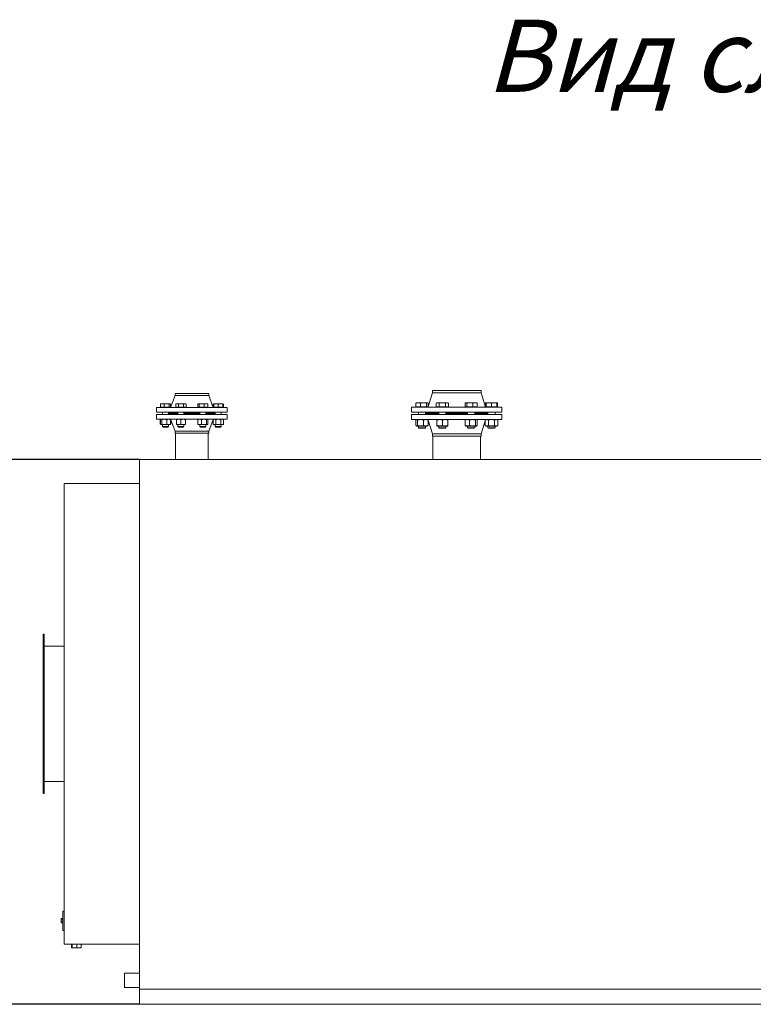
# Model space of a CAD drawing. Units: inches. Extents: x 179456 to 193456, y 5043 to 24843.
# Drawn here: x 188578 to 191017, y 15878 to 19150 of the extents above; entities that cross this region are included whole.
import ezdxf

# ---------------------------------------------------------------- set-up
doc = ezdxf.new("R2010")
doc.units = ezdxf.units.IN
doc.header["$MEASUREMENT"] = 0
doc.styles.add('стиль26', font='GOST_AU.SHX', dxfattribs={"width": 0.96, "height": 220})
doc.dimstyles.get("Standard").update_dxf_attribs({"dimtxt": 220, "dimasz": 0.18, "dimexe": 0.18, "dimexo": 0.0625, "dimgap": 0.09, "dimtad": 0, "dimtih": 1, "dimtoh": 1, "dimdec": 0, "dimzin": 0, "dimdsep": 46, "dimtxsty": 'стиль26', "dimcen": 0.09, "dimclrd": 5, "dimclre": 5, "dimazin": 0, "dimtfac": 1, "dimtdec": 0, "dimtofl": 0, "dimtmove": 0, "dimatfit": 3, "dimfxl": 1, "dimtolj": 1, "dimtzin": 0, "dimarcsym": 0})

# ---------------------------------------------------------------- blocks, each defined once
blk = doc.blocks.new('A$C2425115B')
at = {"color": 0, "linetype": 'Continuous', "lineweight": 0, "extrusion": (2.22045e-16, 1, 2.22045e-16)}
for p, q in [((-702.5, 1345.1), (-621.5, 1345.1)), ((-702.5, 1337.6), (-702.5, 1345.1)), ((-621.5, 1345.1), (-540.5, 1345.1)), ((-540.5, 1337.6), (-540.5, 1345.1)), ((-1558, 1328.6), (-1573, 1289.1)), ((-1558, 1335.1), (-1502, 1335.1)), ((-1558, 1328.6), (-1558, 1335.1)), ((-1558, 1328.6), (-1502, 1328.6)), ((-1502, 1335.1), (-1446, 1335.1)), ((-1502, 1328.6), (-1446, 1328.6)), ((-1446, 1328.6), (-1446, 1335.1)), ((-1446, 1328.6), (-1431, 1289.1)), ((-702.5, 1337.6), (-716.9, 1292)), ((-702.5, 1337.6), (-621.5, 1337.6)), ((-621.5, 1337.6), (-540.5, 1337.6)), ((-540.5, 1337.6), (-525.5, 1290.1)), ((-1619.5, 1289.1), (-1502, 1289.1)), ((-1619.5, 1273.1), (-1619.5, 1289.1)), ((-1606.5, 1289.9), (-1606.5, 1300.3)), ((-1600.4, 1289.9), (-1606.5, 1289.9)), ((-1604.8, 1301.6), (-1605.3, 1301.3)), ((-1604.8, 1301.6), (-1600.4, 1301.6)), ((-1604.8, 1289.9), (-1604.8, 1289.1)), ((-1600.4, 1301.6), (-1585.9, 1301.6)), ((-1594.2, 1289.9), (-1600.4, 1289.9)), ((-1594.2, 1289.9), (-1594.2, 1300.3)), ((-1585.9, 1289.9), (-1594.2, 1289.9)), ((-1585.9, 1301.6), (-1575.3, 1301.6)), ((-1577.5, 1289.9), (-1585.9, 1289.9)), ((-1577.5, 1289.9), (-1577.5, 1300.3)), ((-1575.3, 1289.9), (-1577.5, 1289.9)), ((-1575.3, 1301.6), (-1574.8, 1301.6)), ((-1573, 1289.9), (-1575.3, 1289.9)), ((-1574.8, 1301.6), (-1574.2, 1301.3)), ((-1574.8, 1289.9), (-1574.8, 1289.1)), ((-1573, 1289.9), (-1573, 1300.3)), ((-1553.3, 1301.6), (-1555.7, 1300.3)), ((-1555.7, 1289.9), (-1555.7, 1300.3)), ((-1551.3, 1289.9), (-1555.7, 1289.9)), ((-1553.3, 1301.6), (-1551.3, 1301.6)), ((-1553.3, 1289.9), (-1553.3, 1289.1)), ((-1551.3, 1301.6), (-1538.3, 1301.6)), ((-1547, 1289.9), (-1551.3, 1289.9)), ((-1547, 1289.9), (-1547, 1300.3)), ((-1538.3, 1289.9), (-1547, 1289.9)), ((-1538.3, 1301.6), (-1525.3, 1301.6)), ((-1529.7, 1289.9), (-1538.3, 1289.9)), ((-1529.7, 1289.9), (-1529.7, 1300.3)), ((-1525.3, 1289.9), (-1529.7, 1289.9)), ((-1525.3, 1301.6), (-1523.3, 1301.6)), ((-1521, 1289.9), (-1525.3, 1289.9)), ((-1523.3, 1301.6), (-1521, 1300.3)), ((-1523.3, 1289.9), (-1523.3, 1289.1)), ((-1521, 1289.9), (-1521, 1300.3)), ((-1502, 1289.1), (-1384.5, 1289.1)), ((-1482.4, 1289.9), (-1482.4, 1300.3)), ((-1480.1, 1289.9), (-1482.4, 1289.9)), ((-1480.6, 1301.6), (-1481.2, 1301.3)), ((-1480.6, 1301.6), (-1480.1, 1301.6)), ((-1480.6, 1289.9), (-1480.6, 1289.1)), ((-1480.1, 1301.6), (-1469.5, 1301.6)), ((-1477.9, 1289.9), (-1480.1, 1289.9)), ((-1477.9, 1289.9), (-1477.9, 1300.3)), ((-1469.5, 1289.9), (-1477.9, 1289.9)), ((-1469.5, 1301.6), (-1455, 1301.6)), ((-1461.1, 1289.9), (-1469.5, 1289.9)), ((-1461.1, 1289.9), (-1461.1, 1300.3)), ((-1455, 1289.9), (-1461.1, 1289.9)), ((-1455, 1301.6), (-1450.6, 1301.6)), ((-1448.9, 1289.9), (-1455, 1289.9)), ((-1450.6, 1301.6), (-1450.1, 1301.3)), ((-1450.6, 1289.9), (-1450.6, 1289.1)), ((-1448.9, 1289.9), (-1448.9, 1300.3)), ((-1430.9, 1289.9), (-1430.9, 1300.3)), ((-1429.2, 1289.9), (-1430.9, 1289.9)), ((-1429.2, 1301.6), (-1429.7, 1301.3)), ((-1429.2, 1301.6), (-1421.7, 1301.6)), ((-1429.2, 1289.9), (-1429.2, 1300.3)), ((-1421.7, 1289.9), (-1429.2, 1289.9)), ((-1429.2, 1289.9), (-1429.2, 1289.1)), ((-1421.7, 1301.6), (-1406.7, 1301.6)), ((-1414.2, 1289.9), (-1421.7, 1289.9)), ((-1414.2, 1289.9), (-1414.2, 1300.3)), ((-1406.7, 1289.9), (-1414.2, 1289.9)), ((-1406.7, 1301.6), (-1399.2, 1301.6)), ((-1399.2, 1289.9), (-1406.7, 1289.9)), ((-1399.2, 1301.6), (-1398.7, 1301.3)), ((-1399.2, 1289.9), (-1399.2, 1300.3)), ((-1397.5, 1289.9), (-1399.2, 1289.9)), ((-1399.2, 1289.9), (-1399.2, 1289.1)), ((-1397.5, 1289.9), (-1397.5, 1300.3)), ((-1384.5, 1273.1), (-1384.5, 1289.1)), ((-771.5, 1290.1), (-621.5, 1290.1)), ((-771.5, 1273.1), (-771.5, 1290.1)), ((-757, 1290.9), (-757, 1303.5)), ((-749.7, 1290.9), (-757, 1290.9)), ((-755, 1305.1), (-755.6, 1304.7)), ((-755, 1305.1), (-749.7, 1305.1)), ((-755, 1290.9), (-755, 1290.1)), ((-749.7, 1305.1), (-732.3, 1305.1)), ((-742.3, 1290.9), (-749.7, 1290.9)), ((-742.3, 1290.9), (-742.3, 1303.5)), ((-732.3, 1290.9), (-742.3, 1290.9)), ((-732.3, 1305.1), (-719.6, 1305.1)), ((-722.3, 1290.9), (-732.3, 1290.9)), ((-722.3, 1290.9), (-722.3, 1303.5)), ((-719.6, 1290.9), (-722.3, 1290.9)), ((-719.6, 1305.1), (-719, 1305.1)), ((-716.9, 1290.9), (-719.6, 1290.9)), ((-719, 1305.1), (-718.3, 1304.7)), ((-719, 1290.9), (-719, 1290.1)), ((-717.2, 1290.9), (-717.5, 1290.1)), ((-716.9, 1290.9), (-716.9, 1303.5)), ((-687.3, 1305.1), (-690.1, 1303.5)), ((-690.1, 1290.9), (-690.1, 1303.5)), ((-684.9, 1290.9), (-690.1, 1290.9)), ((-687.3, 1305.1), (-684.9, 1305.1)), ((-687.3, 1290.9), (-687.3, 1290.1)), ((-684.9, 1305.1), (-669.3, 1305.1)), ((-679.7, 1290.9), (-684.9, 1290.9)), ((-679.7, 1290.9), (-679.7, 1303.5)), ((-669.3, 1290.9), (-679.7, 1290.9)), ((-669.3, 1305.1), (-653.7, 1305.1)), ((-658.9, 1290.9), (-669.3, 1290.9)), ((-658.9, 1290.9), (-658.9, 1303.5)), ((-653.7, 1290.9), (-658.9, 1290.9)), ((-653.7, 1305.1), (-651.3, 1305.1)), ((-648.5, 1290.9), (-653.7, 1290.9)), ((-651.3, 1305.1), (-648.5, 1303.5)), ((-651.3, 1290.9), (-651.3, 1290.1)), ((-648.5, 1290.9), (-648.5, 1303.5)), ((-621.5, 1290.1), (-471.5, 1290.1)), ((-593.7, 1290.9), (-593.7, 1303.5)), ((-591, 1290.9), (-593.7, 1290.9)), ((-591.6, 1305.1), (-592.3, 1304.7)), ((-591.6, 1305.1), (-591, 1305.1)), ((-591.6, 1290.9), (-591.6, 1290.1)), ((-591, 1305.1), (-578.3, 1305.1)), ((-588.3, 1290.9), (-591, 1290.9)), ((-588.3, 1290.9), (-588.3, 1303.5)), ((-578.3, 1290.9), (-588.3, 1290.9)), ((-578.3, 1305.1), (-560.9, 1305.1)), ((-568.3, 1290.9), (-578.3, 1290.9)), ((-568.3, 1290.9), (-568.3, 1303.5)), ((-560.9, 1290.9), (-568.3, 1290.9)), ((-560.9, 1305.1), (-555.6, 1305.1)), ((-553.6, 1290.9), (-560.9, 1290.9)), ((-555.6, 1305.1), (-555, 1304.7)), ((-555.6, 1290.9), (-555.6, 1290.1)), ((-553.6, 1290.9), (-553.6, 1303.5)), ((-526.1, 1292), (-526.1, 1303.5)), ((-524, 1290.9), (-525.7, 1290.9)), ((-524, 1305.1), (-524.6, 1304.7)), ((-524, 1305.1), (-515, 1305.1)), ((-524, 1290.9), (-524, 1303.5)), ((-515, 1290.9), (-524, 1290.9)), ((-524, 1290.9), (-524, 1290.1)), ((-515, 1305.1), (-497, 1305.1)), ((-506, 1290.9), (-515, 1290.9)), ((-506, 1290.9), (-506, 1303.5)), ((-497, 1290.9), (-506, 1290.9)), ((-497, 1305.1), (-488, 1305.1)), ((-488, 1290.9), (-497, 1290.9)), ((-488, 1305.1), (-487.4, 1304.7)), ((-488, 1290.9), (-488, 1303.5)), ((-485.9, 1290.9), (-488, 1290.9)), ((-488, 1290.9), (-488, 1290.1)), ((-485.9, 1290.9), (-485.9, 1303.5)), ((-471.5, 1273.1), (-471.5, 1290.1)), ((-1619.5, 1273.1), (-1502, 1273.1)), ((-1384.5, 1266.1), (-1619.5, 1266.1)), ((-1619.5, 1266.1), (-1619.5, 1250.1)), ((-1384.5, 1250.1), (-1619.5, 1250.1)), ((-1605.3, 1249.8), (-1607.1, 1248.8)), ((-1607.1, 1233.4), (-1607.1, 1248.8)), ((-1606.5, 1233.4), (-1606.5, 1248.8)), ((-1604.8, 1250.1), (-1605.3, 1249.8)), ((-1602, 1233.4), (-1602, 1248.8)), ((-1599.8, 1273.1), (-1599.8, 1266.1)), ((-1585.3, 1233.4), (-1585.3, 1248.8)), ((-1579.8, 1273.1), (-1579.8, 1266.1)), ((-1579.8, 1270.1), (-1548.3, 1270.1)), ((-1548.3, 1269.1), (-1579.8, 1269.1)), ((-1574.8, 1250.1), (-1574.2, 1249.8)), ((-1574.2, 1249.8), (-1572.5, 1248.8)), ((-1558, 1210.6), (-1573, 1250.1)), ((-1573, 1233.4), (-1573, 1248.8)), ((-1572.4, 1233.4), (-1572.4, 1248.7)), ((-1553.3, 1233.4), (-1553.3, 1248.8)), ((-1548.3, 1273.1), (-1548.3, 1266.1)), ((-1538.3, 1233.4), (-1538.3, 1248.8)), ((-1528.3, 1273.1), (-1528.3, 1266.1)), ((-1528.3, 1270.1), (-1502, 1270.1)), ((-1475.6, 1269.1), (-1528.3, 1269.1)), ((-1523.3, 1233.4), (-1523.3, 1248.8)), ((-1502, 1273.1), (-1384.5, 1273.1)), ((-1502, 1270.1), (-1475.6, 1270.1)), ((-1482.4, 1233.4), (-1482.4, 1248.8)), ((-1480.6, 1250.1), (-1481.2, 1249.8)), ((-1475.6, 1273.1), (-1475.6, 1266.1)), ((-1470.1, 1233.4), (-1470.1, 1248.8)), ((-1455.6, 1273.1), (-1455.6, 1266.1)), ((-1455.6, 1270.1), (-1424.2, 1270.1)), ((-1424.2, 1269.1), (-1455.6, 1269.1)), ((-1453.4, 1233.4), (-1453.4, 1248.8)), ((-1450.6, 1250.1), (-1450.1, 1249.8)), ((-1448.9, 1233.4), (-1448.9, 1248.8)), ((-1446, 1210.6), (-1431.5, 1248.7)), ((-1429.2, 1250.1), (-1431.5, 1248.8)), ((-1431.5, 1248.8), (-1431, 1250.1)), ((-1431.5, 1233.4), (-1431.5, 1248.8)), ((-1424.2, 1273.1), (-1424.2, 1266.1)), ((-1422.9, 1233.4), (-1422.9, 1248.8)), ((-1405.6, 1233.4), (-1405.6, 1248.8)), ((-1404.2, 1273.1), (-1404.2, 1266.1)), ((-1399.2, 1250.1), (-1396.9, 1248.8)), ((-1396.9, 1233.4), (-1396.9, 1248.8)), ((-1384.5, 1266.1), (-1384.5, 1250.1)), ((-771.5, 1273.1), (-621.5, 1273.1)), ((-471.5, 1266.1), (-771.5, 1266.1)), ((-771.5, 1266.1), (-771.5, 1249.1)), ((-471.5, 1249.1), (-771.5, 1249.1)), ((-755.6, 1248.7), (-757.8, 1247.5)), ((-757.8, 1229.2), (-757.8, 1247.5)), ((-757, 1229.2), (-757, 1247.5)), ((-755, 1249.1), (-755.6, 1248.7)), ((-751.7, 1229.2), (-751.7, 1247.5)), ((-749, 1273.1), (-749, 1266.1)), ((-731.6, 1229.2), (-731.6, 1247.5)), ((-725, 1273.1), (-725, 1266.1)), ((-725, 1270.1), (-681.3, 1270.1)), ((-681.3, 1269.1), (-725, 1269.1)), ((-719, 1249.1), (-718.3, 1248.7)), ((-718.3, 1248.7), (-717.2, 1248.1)), ((-717, 1247.6), (-717.5, 1249.1)), ((-716.9, 1229.2), (-716.9, 1247.5)), ((-702.5, 1201.6), (-716.9, 1247.2)), ((-716.2, 1229.2), (-716.2, 1245)), ((-687.3, 1229.2), (-687.3, 1247.5)), ((-681.3, 1273.1), (-681.3, 1266.1)), ((-669.3, 1229.2), (-669.3, 1247.5)), ((-657.3, 1273.1), (-657.3, 1266.1)), ((-657.3, 1270.1), (-621.5, 1270.1)), ((-585.6, 1269.1), (-657.3, 1269.1)), ((-651.3, 1229.2), (-651.3, 1247.5)), ((-621.5, 1273.1), (-471.5, 1273.1)), ((-621.5, 1270.1), (-585.6, 1270.1)), ((-593.7, 1229.2), (-593.7, 1247.5)), ((-591.6, 1249.1), (-592.3, 1248.7)), ((-585.6, 1273.1), (-585.6, 1266.1)), ((-579, 1229.2), (-579, 1247.5)), ((-561.6, 1273.1), (-561.6, 1266.1)), ((-561.6, 1270.1), (-518, 1270.1)), ((-518, 1269.1), (-561.6, 1269.1)), ((-559, 1229.2), (-559, 1247.5)), ((-555.6, 1249.1), (-555, 1248.7)), ((-553.6, 1229.2), (-553.6, 1247.5)), ((-540.5, 1201.6), (-526.8, 1245)), ((-524, 1249.1), (-526.8, 1247.5)), ((-526.8, 1229.2), (-526.8, 1247.5)), ((-525.8, 1248.1), (-525.5, 1249.1)), ((-518, 1273.1), (-518, 1266.1)), ((-516.4, 1229.2), (-516.4, 1247.5)), ((-495.6, 1229.2), (-495.6, 1247.5)), ((-494, 1273.1), (-494, 1266.1)), ((-488, 1249.1), (-485.2, 1247.5)), ((-485.2, 1229.2), (-485.2, 1247.5)), ((-471.5, 1266.1), (-471.5, 1249.1)), ((-1605.3, 1232.4), (-1607.1, 1233.4)), ((-1604.8, 1232.1), (-1605.3, 1232.4)), ((-1604.2, 1232.1), (-1604.8, 1232.1)), ((-1593.6, 1232.1), (-1604.2, 1232.1)), ((-1599.8, 1232.1), (-1599.8, 1225.6)), ((-1582.7, 1225.6), (-1599.8, 1225.6)), ((-1598.2, 1224.1), (-1599.8, 1225.6)), ((-1598.2, 1224.1), (-1583.8, 1224.1)), ((-1579.1, 1232.1), (-1593.6, 1232.1)), ((-1583.8, 1224.1), (-1581.3, 1224.1)), ((-1579.8, 1225.6), (-1582.7, 1225.6)), ((-1581.3, 1224.1), (-1579.8, 1225.6)), ((-1579.8, 1232.1), (-1579.8, 1225.6)), ((-1574.8, 1232.1), (-1579.1, 1232.1)), ((-1574.8, 1232.1), (-1574.2, 1232.4)), ((-1574.2, 1232.4), (-1572.4, 1233.4)), ((-1446, 1210.6), (-1558, 1210.6)), ((-1558, 1210.6), (-1558, 1204.1)), ((-1545.8, 1232.1), (-1553.3, 1232.1)), ((-1548.3, 1232.1), (-1548.3, 1225.6)), ((-1528.3, 1225.6), (-1548.3, 1225.6)), ((-1546.8, 1224.1), (-1548.3, 1225.6)), ((-1546.8, 1224.1), (-1529.9, 1224.1)), ((-1530.8, 1232.1), (-1545.8, 1232.1)), ((-1523.3, 1232.1), (-1530.8, 1232.1)), ((-1529.9, 1224.1), (-1528.3, 1225.6)), ((-1528.3, 1232.1), (-1528.3, 1225.6)), ((-1480.6, 1232.1), (-1481.2, 1232.4)), ((-1476.2, 1232.1), (-1480.6, 1232.1)), ((-1461.7, 1232.1), (-1476.2, 1232.1)), ((-1475.6, 1232.1), (-1475.6, 1225.6)), ((-1455.6, 1225.6), (-1475.6, 1225.6)), ((-1474.1, 1224.1), (-1475.6, 1225.6)), ((-1474.1, 1224.1), (-1457.2, 1224.1)), ((-1451.1, 1232.1), (-1461.7, 1232.1)), ((-1457.2, 1224.1), (-1455.6, 1225.6)), ((-1455.6, 1232.1), (-1455.6, 1225.6)), ((-1450.6, 1232.1), (-1451.1, 1232.1)), ((-1450.6, 1232.1), (-1450.1, 1232.4)), ((-1446, 1210.6), (-1446, 1204.1)), ((-1429.2, 1232.1), (-1431.5, 1233.4)), ((-1427.2, 1232.1), (-1429.2, 1232.1)), ((-1414.2, 1232.1), (-1427.2, 1232.1)), ((-1424.2, 1232.1), (-1424.2, 1225.6)), ((-1404.2, 1225.6), (-1424.2, 1225.6)), ((-1422.7, 1224.1), (-1424.2, 1225.6)), ((-1422.7, 1224.1), (-1405.8, 1224.1)), ((-1401.2, 1232.1), (-1414.2, 1232.1)), ((-1405.8, 1224.1), (-1404.2, 1225.6)), ((-1404.2, 1232.1), (-1404.2, 1225.6)), ((-1399.2, 1232.1), (-1401.2, 1232.1)), ((-1399.2, 1232.1), (-1396.9, 1233.4)), ((-755.6, 1228), (-757.8, 1229.2)), ((-755, 1227.6), (-755.6, 1228)), ((-754.4, 1227.6), (-755, 1227.6)), ((-741.6, 1227.6), (-754.4, 1227.6)), ((-749, 1227.6), (-749, 1222)), ((-728.5, 1222), (-749, 1222)), ((-747.1, 1220.1), (-749, 1222)), ((-747.1, 1220.1), (-729.8, 1220.1)), ((-724.2, 1227.6), (-741.6, 1227.6)), ((-729.8, 1220.1), (-726.8, 1220.1)), ((-725, 1222), (-728.5, 1222)), ((-726.8, 1220.1), (-725, 1222)), ((-725, 1227.6), (-725, 1222)), ((-719, 1227.6), (-724.2, 1227.6)), ((-719, 1227.6), (-718.3, 1228)), ((-718.3, 1228), (-716.2, 1229.2)), ((-678.3, 1227.6), (-687.3, 1227.6)), ((-681.3, 1227.6), (-681.3, 1222)), ((-657.3, 1222), (-681.3, 1222)), ((-679.5, 1220.1), (-681.3, 1222)), ((-679.5, 1220.1), (-659.2, 1220.1)), ((-660.3, 1227.6), (-678.3, 1227.6)), ((-651.3, 1227.6), (-660.3, 1227.6)), ((-659.2, 1220.1), (-657.3, 1222)), ((-657.3, 1227.6), (-657.3, 1222)), ((-591.6, 1227.6), (-592.3, 1228)), ((-586.4, 1227.6), (-591.6, 1227.6)), ((-569, 1227.6), (-586.4, 1227.6)), ((-585.6, 1227.6), (-585.6, 1222)), ((-561.6, 1222), (-585.6, 1222)), ((-583.8, 1220.1), (-585.6, 1222)), ((-583.8, 1220.1), (-563.5, 1220.1)), ((-556.3, 1227.6), (-569, 1227.6)), ((-563.5, 1220.1), (-561.6, 1222)), ((-561.6, 1227.6), (-561.6, 1222)), ((-555.6, 1227.6), (-556.3, 1227.6)), ((-555.6, 1227.6), (-555, 1228)), ((-524, 1227.6), (-526.8, 1229.2)), ((-521.6, 1227.6), (-524, 1227.6)), ((-506, 1227.6), (-521.6, 1227.6)), ((-518, 1227.6), (-518, 1222)), ((-494, 1222), (-518, 1222)), ((-516.2, 1220.1), (-518, 1222)), ((-516.2, 1220.1), (-495.8, 1220.1)), ((-490.4, 1227.6), (-506, 1227.6)), ((-495.8, 1220.1), (-494, 1222)), ((-494, 1227.6), (-494, 1222)), ((-488, 1227.6), (-490.4, 1227.6)), ((-488, 1227.6), (-485.2, 1229.2)), ((-1446, 1204.1), (-1558, 1204.1)), ((-1556, 1116.1), (-1556, 1204.1)), ((-1448, 1116.1), (-1448, 1204.1)), ((-540.5, 1201.6), (-702.5, 1201.6)), ((-702.5, 1201.6), (-702.5, 1194.1)), ((-540.5, 1194.1), (-702.5, 1194.1)), ((-701, 1116.1), (-701, 1194.1)), ((-542, 1116.1), (-542, 1194.1)), ((-540.5, 1201.6), (-540.5, 1194.1)), ((-1676, 1116.1), (1294, 1116.1)), ((-1676, -643.9), (-1676, 1116.1)), ((-1926.5, -493.9), (-1926.5, 1036.1)), ((-1926.5, 1036.1), (-1676, 1036.1)), ((-1996.5, 271.1), (-1996.5, 536.1)), ((-1996.5, 536.1), (-1993.5, 536.1)), ((-1993.5, 536.1), (-1993.5, 271.1)), ((-1926.5, 496.1), (-1993.5, 496.1)), ((-1996.5, 6.1), (-1996.5, 271.1)), ((-1993.5, 271.1), (-1993.5, 6.1)), ((-1926.5, 46.1), (-1993.5, 46.1)), ((-1996.5, 6.1), (-1993.5, 6.1)), ((-1926.5, -383.9), (-1931.5, -383.9)), ((-1931.5, -393.9), (-1931.5, -383.9)), ((-1931.5, -409.2), (-1936.8, -409.2)), ((-1936.8, -410.9), (-1936.8, -409.2)), ((-1931.5, -410.9), (-1936.8, -410.9)), ((-1936.8, -418.1), (-1936.8, -410.9)), ((-1931.5, -418.1), (-1936.8, -418.1)), ((-1936.8, -423.6), (-1936.8, -418.1)), ((-1931.5, -423.6), (-1936.8, -423.6)), ((-1931.5, -438.9), (-1931.5, -393.9)), ((-1931.5, -448.9), (-1931.5, -438.9)), ((-1926.5, -448.9), (-1931.5, -448.9)), ((-1926.5, -493.9), (-1901.5, -493.9)), ((-1902.3, -493.9), (-1902.3, -506.4)), ((-1900.5, -506.4), (-1902.3, -506.4)), ((-1900.5, -493.9), (-1901.5, -493.9)), ((-1900.5, -493.9), (-1900.5, -506.4)), ((-1884.7, -493.9), (-1900.5, -493.9)), ((-1884.7, -506.4), (-1900.5, -506.4)), ((-1884.7, -493.9), (-1884.7, -506.4)), ((-1870.7, -493.9), (-1884.7, -493.9)), ((-1870.7, -506.4), (-1884.7, -506.4)), ((-1870.7, -493.9), (-1870.7, -506.4)), ((-1870.7, -493.9), (-1676, -493.9)), ((-1726, -613.9), (-1726, -589.9)), ((-1676, -589.9), (-1726, -589.9)), ((-1726, -637.9), (-1726, -613.9)), ((-1676, -637.9), (-1726, -637.9)), ((-1676, -643.9), (1294, -643.9)), ((-1676, -693.9), (-1676, -643.9)), ((1294, -693.9), (-1676, -693.9))]:
    blk.add_line(p, q, dxfattribs=at)
at = {"color": 0, "linetype": 'Continuous', "lineweight": 0}
for points, weights in [([(-1600.4, 1301.6), (-1603.2, 1301.6), (-1606.5, 1300.3)], [1, 1.0379548493, 1]), ([(-1606.5, 1300.3), (-1605.9, 1301), (-1605.3, 1301.3)], [1, 1.01965956375, 1.01895290532]), ([(-1594.2, 1300.3), (-1597.5, 1301.6), (-1600.4, 1301.6)], [1, 1.0379548493, 1]), ([(-1585.9, 1301.6), (-1589.8, 1301.6), (-1594.2, 1300.3)], [1, 1.0379548493, 1]), ([(-1577.5, 1300.3), (-1582, 1301.6), (-1585.9, 1301.6)], [1, 1.0379548493, 1]), ([(-1575.3, 1301.6), (-1576.3, 1301.6), (-1577.5, 1300.3)], [1, 1.0379548493, 1]), ([(-1573, 1300.3), (-1574.2, 1301.6), (-1575.3, 1301.6)], [1, 1.0379548493, 1]), ([(-1551.3, 1301.6), (-1553.3, 1301.6), (-1555.7, 1300.3)], [1, 1.0379548493, 1]), ([(-1547, 1300.3), (-1549.3, 1301.6), (-1551.3, 1301.6)], [1, 1.0379548493, 1]), ([(-1538.3, 1301.6), (-1542.4, 1301.6), (-1547, 1300.3)], [1, 1.0379548493, 1]), ([(-1529.7, 1300.3), (-1534.3, 1301.6), (-1538.3, 1301.6)], [1, 1.0379548493, 1]), ([(-1525.3, 1301.6), (-1527.4, 1301.6), (-1529.7, 1300.3)], [1, 1.0379548493, 1]), ([(-1521, 1300.3), (-1523.3, 1301.6), (-1525.3, 1301.6)], [1, 1.0379548493, 1]), ([(-1480.1, 1301.6), (-1481.2, 1301.6), (-1482.4, 1300.3)], [1, 1.0379548493, 1]), ([(-1477.9, 1300.3), (-1479.1, 1301.6), (-1480.1, 1301.6)], [1, 1.0379548493, 1]), ([(-1469.5, 1301.6), (-1473.4, 1301.6), (-1477.9, 1300.3)], [1, 1.0379548493, 1]), ([(-1461.1, 1300.3), (-1465.6, 1301.6), (-1469.5, 1301.6)], [1, 1.0379548493, 1]), ([(-1455, 1301.6), (-1457.9, 1301.6), (-1461.1, 1300.3)], [1, 1.0379548493, 1]), ([(-1448.9, 1300.3), (-1452.2, 1301.6), (-1455, 1301.6)], [1, 1.0379548493, 1]), ([(-1450.1, 1301.3), (-1449.5, 1301), (-1448.9, 1300.3)], [1.01895290532, 1.01965956375, 1]), ([(-1430.9, 1300.3), (-1430.3, 1301), (-1429.7, 1301.3)], [1, 1.01965956375, 1.01895290532]), ([(-1429.2, 1300.9), (-1430.1, 1300.6), (-1430.9, 1300.3)], [1.01477953359, 1.01005189042, 1]), ([(-1421.7, 1301.6), (-1425.2, 1301.6), (-1429.2, 1300.3)], [1, 1.0379548493, 1]), ([(-1429.2, 1300.3), (-1429.2, 1301.6), (-1429.2, 1301.6)], [1, 1.0379548493, 1]), ([(-1414.2, 1300.3), (-1418.2, 1301.6), (-1421.7, 1301.6)], [1, 1.0379548493, 1]), ([(-1406.7, 1301.6), (-1410.2, 1301.6), (-1414.2, 1300.3)], [1, 1.0379548493, 1]), ([(-1399.2, 1300.3), (-1403.2, 1301.6), (-1406.7, 1301.6)], [1, 1.0379548493, 1]), ([(-1399.2, 1301.6), (-1399.2, 1301.6), (-1399.2, 1300.3)], [1, 1.0379548493, 1]), ([(-1397.5, 1300.3), (-1398.4, 1301.3), (-1399.2, 1301.5)], [1, 1.02892942038, 1.01375847525]), ([(-749.7, 1305.1), (-753.1, 1305.1), (-757, 1303.5)], [1, 1.0379548493, 1]), ([(-757, 1303.5), (-756.3, 1304.4), (-755.6, 1304.7)], [1, 1.01965956375, 1.01895290532]), ([(-742.3, 1303.5), (-746.3, 1305.1), (-749.7, 1305.1)], [1, 1.0379548493, 1]), ([(-732.3, 1305.1), (-737, 1305.1), (-742.3, 1303.5)], [1, 1.0379548493, 1]), ([(-722.3, 1303.5), (-727.7, 1305.1), (-732.3, 1305.1)], [1, 1.0379548493, 1]), ([(-719.6, 1305.1), (-720.8, 1305.1), (-722.3, 1303.5)], [1, 1.0379548493, 1]), ([(-716.9, 1303.5), (-718.3, 1305.1), (-719.6, 1305.1)], [1, 1.0379548493, 1]), ([(-684.9, 1305.1), (-687.3, 1305.1), (-690.1, 1303.5)], [1, 1.0379548493, 1]), ([(-679.7, 1303.5), (-682.5, 1305.1), (-684.9, 1305.1)], [1, 1.0379548493, 1]), ([(-669.3, 1305.1), (-674.1, 1305.1), (-679.7, 1303.5)], [1, 1.0379548493, 1]), ([(-658.9, 1303.5), (-664.5, 1305.1), (-669.3, 1305.1)], [1, 1.0379548493, 1]), ([(-653.7, 1305.1), (-656.1, 1305.1), (-658.9, 1303.5)], [1, 1.0379548493, 1]), ([(-648.5, 1303.5), (-651.3, 1305.1), (-653.7, 1305.1)], [1, 1.0379548493, 1]), ([(-591, 1305.1), (-592.3, 1305.1), (-593.7, 1303.5)], [1, 1.0379548493, 1]), ([(-588.3, 1303.5), (-589.8, 1305.1), (-591, 1305.1)], [1, 1.0379548493, 1]), ([(-578.3, 1305.1), (-583, 1305.1), (-588.3, 1303.5)], [1, 1.0379548493, 1]), ([(-568.3, 1303.5), (-573.6, 1305.1), (-578.3, 1305.1)], [1, 1.0379548493, 1]), ([(-560.9, 1305.1), (-564.3, 1305.1), (-568.3, 1303.5)], [1, 1.0379548493, 1]), ([(-553.6, 1303.5), (-557.5, 1305.1), (-560.9, 1305.1)], [1, 1.0379548493, 1]), ([(-555, 1304.7), (-554.3, 1304.4), (-553.6, 1303.5)], [1.01895290532, 1.01965956375, 1]), ([(-526.1, 1303.5), (-525.3, 1304.4), (-524.6, 1304.7)], [1, 1.01965956375, 1.01895290532]), ([(-524, 1304.3), (-525, 1303.9), (-526.1, 1303.5)], [1.01477953359, 1.01005189042, 1]), ([(-515, 1305.1), (-519.2, 1305.1), (-524, 1303.5)], [1, 1.0379548493, 1]), ([(-524, 1303.5), (-524, 1305.1), (-524, 1305.1)], [1, 1.0379548493, 1]), ([(-506, 1303.5), (-510.8, 1305.1), (-515, 1305.1)], [1, 1.0379548493, 1]), ([(-497, 1305.1), (-501.2, 1305.1), (-506, 1303.5)], [1, 1.0379548493, 1]), ([(-488, 1303.5), (-492.8, 1305.1), (-497, 1305.1)], [1, 1.0379548493, 1]), ([(-488, 1305.1), (-488, 1305.1), (-488, 1303.5)], [1, 1.0379548493, 1]), ([(-485.9, 1303.5), (-487, 1304.7), (-488, 1305)], [1, 1.02892942038, 1.01375847525]), ([(-1605.9, 1249.4), (-1606.4, 1249.1), (-1607.1, 1248.8)], [1.01477953359, 1.01005189042, 1]), ([(-1604.2, 1250.1), (-1605.3, 1250.1), (-1606.5, 1248.8)], [1, 1.0379548493, 1]), ([(-1602, 1248.8), (-1603.2, 1250.1), (-1604.2, 1250.1)], [1, 1.0379548493, 1]), ([(-1593.6, 1250.1), (-1597.5, 1250.1), (-1602, 1248.8)], [1, 1.0379548493, 1]), ([(-1585.3, 1248.8), (-1589.8, 1250.1), (-1593.6, 1250.1)], [1, 1.0379548493, 1]), ([(-1579.1, 1250.1), (-1582, 1250.1), (-1585.3, 1248.8)], [1, 1.0379548493, 1]), ([(-1573, 1248.8), (-1576.3, 1250.1), (-1579.1, 1250.1)], [1, 1.0379548493, 1]), ([(-1574.2, 1249.8), (-1573.7, 1249.5), (-1573, 1248.8)], [1.01895290532, 1.01965956375, 1]), ([(-1572.5, 1248.8), (-1573.1, 1249.1), (-1573.7, 1249.4)], [1.00086224766, 1.01025701528, 1.01477953359]), ([(-1545.8, 1250.1), (-1549.3, 1250.1), (-1553.3, 1248.8)], [1, 1.0379548493, 1]), ([(-1553.3, 1248.8), (-1553.3, 1250.1), (-1553.3, 1250.1)], [1, 1.0379548493, 1]), ([(-1538.3, 1248.8), (-1542.4, 1250.1), (-1545.8, 1250.1)], [1, 1.0379548493, 1]), ([(-1530.8, 1250.1), (-1534.3, 1250.1), (-1538.3, 1248.8)], [1, 1.0379548493, 1]), ([(-1523.3, 1248.8), (-1527.4, 1250.1), (-1530.8, 1250.1)], [1, 1.0379548493, 1]), ([(-1523.3, 1250.1), (-1523.3, 1250.1), (-1523.3, 1248.8)], [1, 1.0379548493, 1]), ([(-1476.2, 1250.1), (-1479.1, 1250.1), (-1482.4, 1248.8)], [1, 1.0379548493, 1]), ([(-1482.4, 1248.8), (-1481.7, 1249.5), (-1481.2, 1249.8)], [1, 1.01965956375, 1.01895290532]), ([(-1470.1, 1248.8), (-1473.4, 1250.1), (-1476.2, 1250.1)], [1, 1.0379548493, 1]), ([(-1461.7, 1250.1), (-1465.6, 1250.1), (-1470.1, 1248.8)], [1, 1.0379548493, 1]), ([(-1453.4, 1248.8), (-1457.9, 1250.1), (-1461.7, 1250.1)], [1, 1.0379548493, 1]), ([(-1451.1, 1250.1), (-1452.2, 1250.1), (-1453.4, 1248.8)], [1, 1.0379548493, 1]), ([(-1448.9, 1248.8), (-1450.1, 1250.1), (-1451.1, 1250.1)], [1, 1.0379548493, 1]), ([(-1427.2, 1250.1), (-1429.2, 1250.1), (-1431.5, 1248.8)], [1, 1.0379548493, 1]), ([(-1422.9, 1248.8), (-1425.2, 1250.1), (-1427.2, 1250.1)], [1, 1.0379548493, 1]), ([(-1414.2, 1250.1), (-1418.2, 1250.1), (-1422.9, 1248.8)], [1, 1.0379548493, 1]), ([(-1405.6, 1248.8), (-1410.2, 1250.1), (-1414.2, 1250.1)], [1, 1.0379548493, 1]), ([(-1401.2, 1250.1), (-1403.2, 1250.1), (-1405.6, 1248.8)], [1, 1.0379548493, 1]), ([(-1396.9, 1248.8), (-1399.2, 1250.1), (-1401.2, 1250.1)], [1, 1.0379548493, 1]), ([(-756.3, 1248.3), (-757, 1247.9), (-757.8, 1247.5)], [1.01477953359, 1.01005189042, 1]), ([(-754.4, 1249.1), (-755.6, 1249.1), (-757, 1247.5)], [1, 1.0379548493, 1]), ([(-751.7, 1247.5), (-753.1, 1249.1), (-754.4, 1249.1)], [1, 1.0379548493, 1]), ([(-741.6, 1249.1), (-746.3, 1249.1), (-751.7, 1247.5)], [1, 1.0379548493, 1]), ([(-731.6, 1247.5), (-737, 1249.1), (-741.6, 1249.1)], [1, 1.0379548493, 1]), ([(-724.2, 1249.1), (-727.7, 1249.1), (-731.6, 1247.5)], [1, 1.0379548493, 1]), ([(-716.9, 1247.5), (-720.8, 1249.1), (-724.2, 1249.1)], [1, 1.0379548493, 1]), ([(-718.3, 1248.7), (-717.7, 1248.3), (-716.9, 1247.5)], [1.01895290532, 1.01965956375, 1]), ([(-717.1, 1248), (-717.4, 1248.1), (-717.7, 1248.3)], [1.01068970305, 1.01307903907, 1.01477953359]), ([(-678.3, 1249.1), (-682.5, 1249.1), (-687.3, 1247.5)], [1, 1.0379548493, 1]), ([(-687.3, 1247.5), (-687.3, 1249.1), (-687.3, 1249.1)], [1, 1.0379548493, 1]), ([(-669.3, 1247.5), (-674.1, 1249.1), (-678.3, 1249.1)], [1, 1.0379548493, 1]), ([(-660.3, 1249.1), (-664.5, 1249.1), (-669.3, 1247.5)], [1, 1.0379548493, 1]), ([(-651.3, 1247.5), (-656.1, 1249.1), (-660.3, 1249.1)], [1, 1.0379548493, 1]), ([(-651.3, 1249.1), (-651.3, 1249.1), (-651.3, 1247.5)], [1, 1.0379548493, 1]), ([(-586.4, 1249.1), (-589.8, 1249.1), (-593.7, 1247.5)], [1, 1.0379548493, 1]), ([(-593.7, 1247.5), (-593, 1248.3), (-592.3, 1248.7)], [1, 1.01965956375, 1.01895290532]), ([(-579, 1247.5), (-583, 1249.1), (-586.4, 1249.1)], [1, 1.0379548493, 1]), ([(-569, 1249.1), (-573.6, 1249.1), (-579, 1247.5)], [1, 1.0379548493, 1]), ([(-559, 1247.5), (-564.3, 1249.1), (-569, 1249.1)], [1, 1.0379548493, 1]), ([(-556.3, 1249.1), (-557.5, 1249.1), (-559, 1247.5)], [1, 1.0379548493, 1]), ([(-553.6, 1247.5), (-555, 1249.1), (-556.3, 1249.1)], [1, 1.0379548493, 1]), ([(-521.6, 1249.1), (-524, 1249.1), (-526.8, 1247.5)], [1, 1.0379548493, 1]), ([(-516.4, 1247.5), (-519.2, 1249.1), (-521.6, 1249.1)], [1, 1.0379548493, 1]), ([(-506, 1249.1), (-510.8, 1249.1), (-516.4, 1247.5)], [1, 1.0379548493, 1]), ([(-495.6, 1247.5), (-501.2, 1249.1), (-506, 1249.1)], [1, 1.0379548493, 1]), ([(-490.4, 1249.1), (-492.8, 1249.1), (-495.6, 1247.5)], [1, 1.0379548493, 1]), ([(-485.2, 1247.5), (-488, 1249.1), (-490.4, 1249.1)], [1, 1.0379548493, 1]), ([(-1607.1, 1233.4), (-1606.4, 1233.1), (-1605.9, 1232.8)], [1, 1.01005189042, 1.01477953359]), ([(-1606.5, 1233.4), (-1605.3, 1232.1), (-1604.2, 1232.1)], [1, 1.0379548493, 1]), ([(-1604.2, 1232.1), (-1603.2, 1232.1), (-1602, 1233.4)], [1, 1.0379548493, 1]), ([(-1602, 1233.4), (-1597.5, 1232.1), (-1593.6, 1232.1)], [1, 1.0379548493, 1]), ([(-1593.6, 1232.1), (-1589.8, 1232.1), (-1585.3, 1233.4)], [1, 1.0379548493, 1]), ([(-1585.3, 1233.4), (-1582, 1232.1), (-1579.1, 1232.1)], [1, 1.0379548493, 1]), ([(-1579.1, 1232.1), (-1576.3, 1232.1), (-1573, 1233.4)], [1, 1.0379548493, 1]), ([(-1573, 1233.4), (-1573.7, 1232.7), (-1574.2, 1232.4)], [1, 1.01965956375, 1.01895290532]), ([(-1573.7, 1232.8), (-1573.1, 1233.1), (-1572.4, 1233.4)], [1.01477953359, 1.01005189042, 1]), ([(-1553.3, 1233.4), (-1549.3, 1232.1), (-1545.8, 1232.1)], [1, 1.0379548493, 1]), ([(-1553.3, 1232.1), (-1553.3, 1232.1), (-1553.3, 1233.4)], [1, 1.0379548493, 1]), ([(-1545.8, 1232.1), (-1542.4, 1232.1), (-1538.3, 1233.4)], [1, 1.0379548493, 1]), ([(-1538.3, 1233.4), (-1534.3, 1232.1), (-1530.8, 1232.1)], [1, 1.0379548493, 1]), ([(-1530.8, 1232.1), (-1527.4, 1232.1), (-1523.3, 1233.4)], [1, 1.0379548493, 1]), ([(-1523.3, 1233.4), (-1523.3, 1232.1), (-1523.3, 1232.1)], [1, 1.0379548493, 1]), ([(-1482.4, 1233.4), (-1479.1, 1232.1), (-1476.2, 1232.1)], [1, 1.0379548493, 1]), ([(-1481.2, 1232.4), (-1481.7, 1232.7), (-1482.4, 1233.4)], [1.01895290532, 1.01965956375, 1]), ([(-1476.2, 1232.1), (-1473.4, 1232.1), (-1470.1, 1233.4)], [1, 1.0379548493, 1]), ([(-1470.1, 1233.4), (-1465.6, 1232.1), (-1461.7, 1232.1)], [1, 1.0379548493, 1]), ([(-1461.7, 1232.1), (-1457.9, 1232.1), (-1453.4, 1233.4)], [1, 1.0379548493, 1]), ([(-1453.4, 1233.4), (-1452.2, 1232.1), (-1451.1, 1232.1)], [1, 1.0379548493, 1]), ([(-1451.1, 1232.1), (-1450.1, 1232.1), (-1448.9, 1233.4)], [1, 1.0379548493, 1]), ([(-1431.5, 1233.4), (-1429.2, 1232.1), (-1427.2, 1232.1)], [1, 1.0379548493, 1]), ([(-1427.2, 1232.1), (-1425.2, 1232.1), (-1422.9, 1233.4)], [1, 1.0379548493, 1]), ([(-1422.9, 1233.4), (-1418.2, 1232.1), (-1414.2, 1232.1)], [1, 1.0379548493, 1]), ([(-1414.2, 1232.1), (-1410.2, 1232.1), (-1405.6, 1233.4)], [1, 1.0379548493, 1]), ([(-1405.6, 1233.4), (-1403.2, 1232.1), (-1401.2, 1232.1)], [1, 1.0379548493, 1]), ([(-1401.2, 1232.1), (-1399.2, 1232.1), (-1396.9, 1233.4)], [1, 1.0379548493, 1]), ([(-757.8, 1229.2), (-757, 1228.8), (-756.3, 1228.5)], [1, 1.01005189042, 1.01477953359]), ([(-757, 1229.2), (-755.6, 1227.6), (-754.4, 1227.6)], [1, 1.0379548493, 1]), ([(-754.4, 1227.6), (-753.1, 1227.6), (-751.7, 1229.2)], [1, 1.0379548493, 1]), ([(-751.7, 1229.2), (-746.3, 1227.6), (-741.6, 1227.6)], [1, 1.0379548493, 1]), ([(-741.6, 1227.6), (-737, 1227.6), (-731.6, 1229.2)], [1, 1.0379548493, 1]), ([(-731.6, 1229.2), (-727.7, 1227.6), (-724.2, 1227.6)], [1, 1.0379548493, 1]), ([(-724.2, 1227.6), (-720.8, 1227.6), (-716.9, 1229.2)], [1, 1.0379548493, 1]), ([(-716.9, 1229.2), (-717.7, 1228.4), (-718.3, 1228)], [1, 1.01965956375, 1.01895290532]), ([(-717.7, 1228.5), (-716.9, 1228.8), (-716.2, 1229.2)], [1.01477953359, 1.01005189042, 1]), ([(-687.3, 1229.2), (-682.5, 1227.6), (-678.3, 1227.6)], [1, 1.0379548493, 1]), ([(-687.3, 1227.6), (-687.3, 1227.6), (-687.3, 1229.2)], [1, 1.0379548493, 1]), ([(-678.3, 1227.6), (-674.1, 1227.6), (-669.3, 1229.2)], [1, 1.0379548493, 1]), ([(-669.3, 1229.2), (-664.5, 1227.6), (-660.3, 1227.6)], [1, 1.0379548493, 1]), ([(-660.3, 1227.6), (-656.1, 1227.6), (-651.3, 1229.2)], [1, 1.0379548493, 1]), ([(-651.3, 1229.2), (-651.3, 1227.6), (-651.3, 1227.6)], [1, 1.0379548493, 1]), ([(-593.7, 1229.2), (-589.8, 1227.6), (-586.4, 1227.6)], [1, 1.0379548493, 1]), ([(-592.3, 1228), (-593, 1228.4), (-593.7, 1229.2)], [1.01895290532, 1.01965956375, 1]), ([(-586.4, 1227.6), (-583, 1227.6), (-579, 1229.2)], [1, 1.0379548493, 1]), ([(-579, 1229.2), (-573.6, 1227.6), (-569, 1227.6)], [1, 1.0379548493, 1]), ([(-569, 1227.6), (-564.3, 1227.6), (-559, 1229.2)], [1, 1.0379548493, 1]), ([(-559, 1229.2), (-557.5, 1227.6), (-556.3, 1227.6)], [1, 1.0379548493, 1]), ([(-556.3, 1227.6), (-555, 1227.6), (-553.6, 1229.2)], [1, 1.0379548493, 1]), ([(-526.8, 1229.2), (-524, 1227.6), (-521.6, 1227.6)], [1, 1.0379548493, 1]), ([(-521.6, 1227.6), (-519.2, 1227.6), (-516.4, 1229.2)], [1, 1.0379548493, 1]), ([(-516.4, 1229.2), (-510.8, 1227.6), (-506, 1227.6)], [1, 1.0379548493, 1]), ([(-506, 1227.6), (-501.2, 1227.6), (-495.6, 1229.2)], [1, 1.0379548493, 1]), ([(-495.6, 1229.2), (-492.8, 1227.6), (-490.4, 1227.6)], [1, 1.0379548493, 1]), ([(-490.4, 1227.6), (-488, 1227.6), (-485.2, 1229.2)], [1, 1.0379548493, 1])]:
    blk.add_rational_spline(points, weights, degree=2, dxfattribs=at)
blk = doc.blocks.new('*D326')
at = {"color": 5, "lineweight": -2, "ltscale": 5, "transparency": 16777216}
for p, q in [((188976.4, 17688), (188224.3, 17688)), ((188224.5, 17687.8), (188224.5, 16893.1)), ((188224.5, 15878.2), (188224.5, 16672.9)), ((188976.4, 15878), (188224.3, 15878))]:
    blk.add_line(p, q, dxfattribs=at)
at = {"color": 5, "ltscale": 5, "transparency": 16777216}
for points in [[(188224.5, 17687.8), (188224.5, 17687.8), (188224.5, 17688)], [(188224.5, 15878.2), (188224.5, 15878.2), (188224.5, 15878)]]:
    blk.add_solid(points, dxfattribs=at)
at = {"layer": 'Defpoints', "color": 0, "ltscale": 5, "transparency": 16777216}
for p in [(188224.5, 17688), (188976.5, 17688), (188976.5, 15878)]:
    blk.add_point(p, dxfattribs=at)
at = {"color": 0, "ltscale": 5, "transparency": 16777216, "insert": (188224.5, 16783), "char_height": 220, "attachment_point": 5, "style": 'стиль26'}
blk.add_mtext('\\A1;1810', dxfattribs=at)

msp = doc.modelspace()

# ---------------------------------------------------------------- block references
msp.add_blockref('A$C2425115B', (190652.5, 16571.9))

# ---------------------------------------------------------------- texts
at = {"insert": (190928.1, 19149.6), "char_height": 240, "attachment_point": 2, "style": 'стиль26'}
msp.add_mtext_dynamic_manual_height_columns('{\\Q15;Вид слева}', width=3126.366, gutter_width=250, heights=[0], dxfattribs=at)

# ---------------------------------------------------------------- dimensions: what is measured, and where the dimension line sits
at = {"ltscale": 5}
dim = msp.add_linear_dim(base=(188224.5, 17688), p1=(188976.5, 15878), p2=(188976.5, 17688), angle=90, dimstyle='Standard', dxfattribs=at)
dim.commit()
dim.dimension.update_dxf_attribs({"geometry": '*D326', "text_midpoint": (188224.5, 16783)})

doc.saveas('drawing.dxf')
